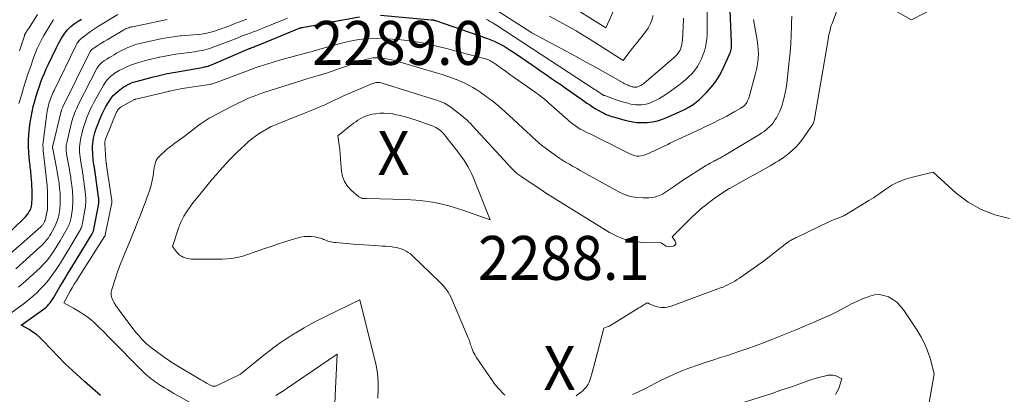
# Model space of a CAD drawing. Units: feet. Extents: x 1159172 to 1166672, y 7056711 to 7061370.
# Drawn here: x 1159804 to 1160029, y 7060098 to 7060184 of the extents above; entities that cross this region are included whole.
import ezdxf
from ezdxf.enums import TextEntityAlignment as Align

# ---------------------------------------------------------------- set-up
doc = ezdxf.new("R2010")
doc.units = ezdxf.units.FT
doc.header["$MEASUREMENT"] = 0
for name, color, linetype, lineweight in [('Level 44', 7, 'Continuous', 0), ('Level 45', 7, 'Continuous', 0), ('Level 46', 7, 'Continuous', 0)]:
    doc.layers.add(name, color=color, linetype=linetype, lineweight=lineweight)
doc.styles.add('Style-ENGINEERING', font='ENGINEERING.shx')

msp = doc.modelspace()

# ---------------------------------------------------------------- linework, layer by layer
at = {"layer": 'Level 44', "color": 32, "linetype": 'Continuous', "lineweight": 30, "flags": 128}
for points, elevation in [([(1159886.69, 7060184.57), (1159898.26, 7060183.56), (1159898.39, 7060183.55), (1159898.51, 7060183.53), (1159898.64, 7060183.51), (1159898.76, 7060183.49), (1159898.89, 7060183.47), (1159899.01, 7060183.44), (1159899.13, 7060183.41), (1159899.25, 7060183.37), (1159911.09, 7060179.3), (1159911.88, 7060179.01), (1159912.65, 7060178.69), (1159913.41, 7060178.32), (1159914.15, 7060177.93), (1159914.88, 7060177.51), (1159915.6, 7060177.07), (1159916.31, 7060176.62), (1159917.01, 7060176.15), (1159921.8, 7060172.88), (1159923.18, 7060171.94), (1159924.56, 7060171), (1159925.94, 7060170.05), (1159927.31, 7060169.1), (1159927.57, 7060168.93), (1159928.82, 7060168.07), (1159930.06, 7060167.2), (1159931.3, 7060166.33), (1159932.55, 7060165.46), (1159933.79, 7060164.59), (1159934.42, 7060164.16), (1159935.05, 7060163.75), (1159935.69, 7060163.36), (1159936.34, 7060162.97), (1159937.01, 7060162.59), (1159937.34, 7060162.41), (1159937.67, 7060162.24), (1159938, 7060162.08), (1159938.34, 7060161.93), (1159938.68, 7060161.79), (1159939.03, 7060161.66), (1159939.38, 7060161.55), (1159939.74, 7060161.44), (1159942.72, 7060160.62), (1159943.9, 7060160.36), (1159945.09, 7060160.18), (1159946.29, 7060160.13), (1159947.5, 7060160.15), (1159948.7, 7060160.3), (1159949.88, 7060160.54), (1159951.03, 7060160.89), (1159952.15, 7060161.33), (1159955.06, 7060162.65), (1159955.72, 7060162.96), (1159956.36, 7060163.29), (1159956.99, 7060163.65), (1159957.6, 7060164.03), (1159958.2, 7060164.43), (1159958.78, 7060164.87), (1159959.33, 7060165.33), (1159959.86, 7060165.82), (1159961.12, 7060167.07), (1159962.2, 7060168.26), (1159963.17, 7060169.51), (1159964.01, 7060170.86), (1159964.75, 7060172.28), (1159966.37, 7060175.87), (1159966.49, 7060176.18), (1159966.58, 7060176.48), (1159966.65, 7060176.8), (1159966.7, 7060177.12), (1159966.72, 7060177.44), (1159966.74, 7060177.77), (1159966.74, 7060178.09), (1159966.74, 7060178.42), (1159966.36, 7060187.4)], 2280), ([(1159822.91, 7060097.94), (1159821.7, 7060099.02), (1159820.49, 7060100.09), (1159819.28, 7060101.17), (1159818.26, 7060102.07), (1159816.55, 7060103.62), (1159814.88, 7060105.2), (1159813.25, 7060106.82), (1159811.65, 7060108.47), (1159809.77, 7060110.46), (1159809.04, 7060111.16), (1159808.28, 7060111.82), (1159807.46, 7060112.41), (1159806.61, 7060112.95), (1159804.84, 7060113.97), (1159809.81, 7060117.53), (1159810.16, 7060117.8), (1159810.5, 7060118.09), (1159810.82, 7060118.4), (1159811.12, 7060118.73), (1159811.4, 7060119.08), (1159811.67, 7060119.44), (1159811.92, 7060119.81), (1159812.16, 7060120.19), (1159813.64, 7060122.69), (1159814.61, 7060124.32), (1159815.58, 7060125.95), (1159816.57, 7060127.58), (1159817.55, 7060129.2), (1159820.98, 7060134.78), (1159821.05, 7060134.91), (1159821.12, 7060135.04), (1159821.18, 7060135.17), (1159821.24, 7060135.3), (1159821.29, 7060135.44), (1159821.34, 7060135.58), (1159821.37, 7060135.72), (1159821.4, 7060135.86), (1159822.42, 7060141.23), (1159822.46, 7060141.46), (1159822.49, 7060141.7), (1159822.51, 7060141.93), (1159822.52, 7060142.17), (1159822.52, 7060142.41), (1159822.51, 7060142.64), (1159822.49, 7060142.88), (1159822.46, 7060143.11), (1159821.66, 7060148.83), (1159821.63, 7060149.04), (1159821.6, 7060149.25), (1159821.57, 7060149.46), (1159821.54, 7060149.67), (1159821.5, 7060149.88), (1159821.47, 7060150.1), (1159821.44, 7060150.31), (1159821.4, 7060150.52), (1159821.31, 7060151.08), (1159821.24, 7060151.58), (1159821.19, 7060152.08), (1159821.15, 7060152.57), (1159821.12, 7060153.07), (1159821.09, 7060154.11), (1159821.09, 7060154.73), (1159821.12, 7060155.34), (1159821.19, 7060155.95), (1159821.29, 7060156.56), (1159821.43, 7060157.16), (1159821.6, 7060157.76), (1159821.79, 7060158.35), (1159822, 7060158.93), (1159822.84, 7060161.06), (1159823.24, 7060161.99), (1159823.67, 7060162.89), (1159824.15, 7060163.78), (1159824.66, 7060164.65), (1159824.93, 7060165.09), (1159825.36, 7060165.69), (1159825.82, 7060166.27), (1159826.34, 7060166.79), (1159826.9, 7060167.28), (1159827.7, 7060167.91), (1159827.9, 7060168.05), (1159828.09, 7060168.19), (1159828.3, 7060168.32), (1159828.5, 7060168.45), (1159828.72, 7060168.56), (1159828.93, 7060168.68), (1159829.15, 7060168.79), (1159829.36, 7060168.89), (1159829.61, 7060169.01), (1159829.96, 7060169.16), (1159830.31, 7060169.3), (1159830.67, 7060169.42), (1159831.03, 7060169.52), (1159835.01, 7060170.56), (1159835.63, 7060170.72), (1159836.25, 7060170.87), (1159836.87, 7060171.01), (1159837.49, 7060171.15), (1159838.11, 7060171.28), (1159838.74, 7060171.4), (1159839.36, 7060171.52), (1159839.99, 7060171.63), (1159846.09, 7060172.7), (1159846.36, 7060172.75), (1159846.63, 7060172.81), (1159846.89, 7060172.87), (1159847.16, 7060172.94), (1159847.42, 7060173.02), (1159847.68, 7060173.1), (1159847.94, 7060173.2), (1159848.19, 7060173.3), (1159856.52, 7060176.85), (1159856.63, 7060176.9), (1159856.74, 7060176.94), (1159856.85, 7060176.99), (1159856.96, 7060177.03), (1159857.07, 7060177.08), (1159857.18, 7060177.12), (1159857.29, 7060177.16), (1159857.4, 7060177.21), (1159857.68, 7060177.32), (1159857.94, 7060177.41), (1159858.19, 7060177.51), (1159858.44, 7060177.61), (1159858.69, 7060177.71), (1159868.4, 7060181.7), (1159868.56, 7060181.74), (1159868.65, 7060181.75), (1159868.73, 7060181.77), (1159868.81, 7060181.79), (1159868.89, 7060181.8), (1159872.6, 7060182.48), (1159872.92, 7060182.53), (1159873.24, 7060182.6), (1159873.55, 7060182.66), (1159873.87, 7060182.73), (1159874.19, 7060182.79), (1159874.5, 7060182.86), (1159874.82, 7060182.92), (1159875.14, 7060182.98), (1159881.94, 7060184.21)], 2280), ([(1159796.01, 7060129.24), (1159805.45, 7060138.27), (1159805.8, 7060138.64), (1159806.13, 7060139.03), (1159806.41, 7060139.45), (1159806.67, 7060139.89), (1159806.84, 7060140.21), (1159806.98, 7060140.51), (1159807.09, 7060140.82), (1159807.17, 7060141.14), (1159807.22, 7060141.47), (1159807.25, 7060141.8), (1159807.28, 7060142.14), (1159807.29, 7060142.47), (1159807.3, 7060142.81), (1159807.3, 7060144.13), (1159807.29, 7060144.89), (1159807.27, 7060145.64), (1159807.23, 7060146.4), (1159807.18, 7060147.16), (1159807.13, 7060147.77), (1159807.1, 7060148.22), (1159807.05, 7060148.67), (1159807, 7060149.11), (1159806.94, 7060149.55), (1159806.89, 7060150), (1159806.83, 7060150.44), (1159806.79, 7060150.89), (1159806.74, 7060151.33), (1159806.57, 7060153.26), (1159806.49, 7060154.67), (1159806.48, 7060156.08), (1159806.56, 7060157.49), (1159806.7, 7060158.89), (1159806.88, 7060160.17), (1159807.07, 7060161.39), (1159807.3, 7060162.61), (1159807.58, 7060163.82), (1159807.9, 7060165.02), (1159808, 7060165.37), (1159808.3, 7060166.39), (1159808.62, 7060167.4), (1159808.97, 7060168.41), (1159809.32, 7060169.41), (1159809.71, 7060170.4), (1159810.11, 7060171.38), (1159810.53, 7060172.36), (1159810.98, 7060173.32), (1159812.87, 7060177.27), (1159813.23, 7060177.98), (1159813.61, 7060178.67), (1159814.02, 7060179.35), (1159814.45, 7060180.02), (1159814.76, 7060180.49), (1159815.06, 7060180.9), (1159815.39, 7060181.29), (1159815.74, 7060181.66), (1159816.12, 7060182.01), (1159816.52, 7060182.33), (1159816.92, 7060182.64), (1159817.34, 7060182.93), (1159817.77, 7060183.22), (1159818.57, 7060183.72)], 2270)]:
    msp.add_lwpolyline(points, dxfattribs=dict(at, elevation=elevation))
at = {"layer": 'Level 45', "color": 32, "linetype": 'Continuous', "lineweight": 0, "flags": 128}
for points, elevation in [([(1159915.08, 7060098.03), (1159914.72, 7060098.37), (1159914.38, 7060098.72), (1159914.05, 7060099.06), (1159913.57, 7060099.6), (1159913.1, 7060100.15), (1159912.66, 7060100.72), (1159912.23, 7060101.31), (1159908.57, 7060106.72), (1159908.32, 7060107.11), (1159908.09, 7060107.5), (1159907.88, 7060107.92), (1159907.69, 7060108.34), (1159907.59, 7060108.58), (1159907.47, 7060108.89), (1159907.36, 7060109.2), (1159907.26, 7060109.51), (1159907.17, 7060109.83), (1159907.08, 7060110.15), (1159906.98, 7060110.47), (1159906.86, 7060110.78), (1159906.74, 7060111.08), (1159902.98, 7060119.87), (1159902.73, 7060120.41), (1159902.45, 7060120.94), (1159902.14, 7060121.46), (1159901.81, 7060121.96), (1159901.45, 7060122.44), (1159901.07, 7060122.9), (1159900.67, 7060123.35), (1159900.25, 7060123.77), (1159894, 7060129.8), (1159893.54, 7060130.2), (1159893.06, 7060130.56), (1159892.55, 7060130.87), (1159892.01, 7060131.15), (1159891.44, 7060131.37), (1159890.87, 7060131.55), (1159890.28, 7060131.68), (1159889.68, 7060131.77), (1159889.39, 7060131.81), (1159888.64, 7060131.88), (1159887.88, 7060131.95), (1159887.13, 7060132), (1159886.37, 7060132.06), (1159885.41, 7060132.11), (1159884.17, 7060132.19), (1159882.94, 7060132.28), (1159881.7, 7060132.37), (1159880.47, 7060132.46), (1159876.54, 7060132.78), (1159876.18, 7060132.82), (1159875.82, 7060132.87), (1159875.46, 7060132.95), (1159875.1, 7060133.04), (1159874.75, 7060133.14), (1159874.41, 7060133.26), (1159874.06, 7060133.38), (1159873.72, 7060133.52), (1159873.52, 7060133.61), (1159873.07, 7060133.77), (1159872.62, 7060133.91), (1159872.15, 7060134.01), (1159871.68, 7060134.08), (1159870.95, 7060134.15), (1159870.12, 7060134.19), (1159869.29, 7060134.16), (1159868.47, 7060134.02), (1159867.66, 7060133.82), (1159866.38, 7060133.41), (1159864.93, 7060132.95), (1159863.49, 7060132.47), (1159862.05, 7060131.99), (1159860.61, 7060131.5), (1159856.16, 7060129.97), (1159855.08, 7060129.64), (1159853.99, 7060129.38), (1159852.87, 7060129.2), (1159851.75, 7060129.09), (1159850.62, 7060129.04), (1159849.48, 7060129), (1159848.35, 7060128.99), (1159847.21, 7060128.99), (1159843.67, 7060129.04), (1159843.18, 7060129.08), (1159842.7, 7060129.15), (1159842.23, 7060129.29), (1159841.77, 7060129.46), (1159841.34, 7060129.69), (1159840.94, 7060129.96), (1159840.59, 7060130.29), (1159840.26, 7060130.65), (1159839.3, 7060131.9), (1159840.77, 7060136.27), (1159840.88, 7060136.6), (1159841, 7060136.93), (1159841.13, 7060137.25), (1159841.26, 7060137.58), (1159841.41, 7060137.89), (1159841.57, 7060138.2), (1159841.74, 7060138.51), (1159841.92, 7060138.8), (1159842.59, 7060139.84), (1159843.13, 7060140.63), (1159843.68, 7060141.42), (1159844.26, 7060142.19), (1159844.86, 7060142.94), (1159848.46, 7060147.31), (1159849.23, 7060148.21), (1159850, 7060149.11), (1159850.79, 7060149.99), (1159851.59, 7060150.86), (1159852.41, 7060151.71), (1159853.24, 7060152.56), (1159854.08, 7060153.39), (1159854.94, 7060154.21), (1159855.78, 7060155), (1159856.57, 7060155.71), (1159857.38, 7060156.39), (1159858.21, 7060157.03), (1159859.07, 7060157.65), (1159859.96, 7060158.21), (1159860.87, 7060158.74), (1159861.82, 7060159.2), (1159862.78, 7060159.62), (1159868.03, 7060161.72), (1159869.11, 7060162.16), (1159870.19, 7060162.6), (1159871.27, 7060163.04), (1159872.34, 7060163.48), (1159873.25, 7060163.86), (1159873.87, 7060164.13), (1159874.48, 7060164.4), (1159875.09, 7060164.69), (1159875.69, 7060164.98), (1159876.29, 7060165.28), (1159876.9, 7060165.57), (1159877.51, 7060165.85), (1159878.12, 7060166.12), (1159884.92, 7060169.03), (1159885.19, 7060169.13), (1159885.46, 7060169.2), (1159885.74, 7060169.25), (1159886.02, 7060169.27), (1159886.3, 7060169.27), (1159886.59, 7060169.24), (1159886.86, 7060169.19), (1159887.14, 7060169.12), (1159899.71, 7060165.18), (1159900.12, 7060165.04), (1159900.52, 7060164.89), (1159900.91, 7060164.73), (1159901.3, 7060164.54), (1159901.68, 7060164.34), (1159902.05, 7060164.13), (1159902.41, 7060163.89), (1159902.75, 7060163.64), (1159905.55, 7060161.44), (1159905.83, 7060161.21), (1159906.1, 7060160.98), (1159906.37, 7060160.74), (1159906.63, 7060160.5), (1159906.88, 7060160.25), (1159907.13, 7060160), (1159907.38, 7060159.74), (1159907.62, 7060159.48), (1159915.77, 7060150.62), (1159916.14, 7060150.22), (1159916.51, 7060149.84), (1159916.88, 7060149.46), (1159917.26, 7060149.08), (1159917.65, 7060148.71), (1159918.05, 7060148.37), (1159918.48, 7060148.04), (1159918.91, 7060147.74), (1159923.83, 7060144.51), (1159924.83, 7060143.83), (1159924.89, 7060143.79), (1159924.95, 7060143.75), (1159938.96, 7060135.07), (1159940.77, 7060134.14), (1159942.63, 7060133.42), (1159944.58, 7060133.01), (1159946.6, 7060132.8), (1159950.73, 7060132.72), (1159951.48, 7060132.2), (1159951.87, 7060132), (1159952.27, 7060131.87), (1159952.7, 7060131.84), (1159953.13, 7060131.88), (1159953.48, 7060131.95), (1159953.82, 7060132.17), (1159954.03, 7060132.43), (1159954.04, 7060132.77), (1159953.93, 7060133.15), (1159953.22, 7060134.1), (1159957.42, 7060138.29), (1159957.86, 7060138.72), (1159958.3, 7060139.14), (1159958.76, 7060139.56), (1159959.21, 7060139.98), (1159959.68, 7060140.38), (1159960.15, 7060140.78), (1159960.63, 7060141.17), (1159961.11, 7060141.55), (1159962.11, 7060142.31), (1159963.11, 7060143.05), (1159964.12, 7060143.76), (1159965.17, 7060144.43), (1159966.23, 7060145.08), (1159966.46, 7060145.22), (1159967.65, 7060145.9), (1159968.85, 7060146.58), (1159970.05, 7060147.25), (1159971.26, 7060147.9), (1159971.88, 7060148.23), (1159973.12, 7060148.9), (1159974.34, 7060149.58), (1159975.55, 7060150.29), (1159976.75, 7060151.02), (1159977.42, 7060151.43), (1159978.26, 7060151.98), (1159979.09, 7060152.56), (1159979.88, 7060153.18), (1159980.66, 7060153.83), (1159981.39, 7060154.53), (1159982.08, 7060155.26), (1159982.71, 7060156.04), (1159983.31, 7060156.86), (1159985.13, 7060159.54), (1159985.23, 7060159.71), (1159985.33, 7060159.88), (1159985.41, 7060160.05), (1159985.48, 7060160.23), (1159985.54, 7060160.41), (1159985.59, 7060160.6), (1159985.63, 7060160.79), (1159985.67, 7060160.98), (1159988.66, 7060178.6), (1159988.75, 7060179.12), (1159988.85, 7060179.65), (1159988.96, 7060180.17), (1159989.06, 7060180.69), (1159989.19, 7060181.21), (1159989.32, 7060181.73), (1159989.49, 7060182.24), (1159989.66, 7060182.74), (1159993.05, 7060191.81), (1160007.76, 7060183.53), (1160019.89, 7060189.81)], 2286), ([(1159909.17, 7060188.42), (1159921.22, 7060180.6), (1159928.86, 7060176.49), (1159931.16, 7060175.25), (1159933.45, 7060174), (1159935.73, 7060172.74), (1159938.01, 7060171.46), (1159942.04, 7060169.19), (1159942.3, 7060169.05), (1159942.56, 7060168.91), (1159942.82, 7060168.78), (1159943.09, 7060168.66), (1159943.16, 7060168.62), (1159943.39, 7060168.52), (1159943.63, 7060168.43), (1159943.86, 7060168.35), (1159944.11, 7060168.28), (1159944.21, 7060168.26), (1159944.4, 7060168.22), (1159944.59, 7060168.19), (1159944.79, 7060168.18), (1159944.98, 7060168.18), (1159945.17, 7060168.21), (1159945.36, 7060168.25), (1159945.53, 7060168.32), (1159945.71, 7060168.4), (1159945.84, 7060168.47), (1159946.07, 7060168.6), (1159946.3, 7060168.75), (1159946.51, 7060168.9), (1159946.72, 7060169.07), (1159953.2, 7060174.55), (1159953.5, 7060174.82), (1159953.79, 7060175.09), (1159954.07, 7060175.37), (1159954.35, 7060175.66), (1159954.6, 7060175.97), (1159954.82, 7060176.29), (1159955, 7060176.64), (1159955.16, 7060177.01), (1159955.2, 7060177.13), (1159955.34, 7060177.58), (1159955.44, 7060178.03), (1159955.51, 7060178.48), (1159955.55, 7060178.95), (1159955.76, 7060183.49), (1159955.78, 7060183.95)], 2276), ([(1159928.62, 7060187.66), (1159938.08, 7060181.7), (1159940.33, 7060186.58)], 2272), ([(1159799.16, 7060127.58), (1159809.28, 7060136.38), (1159809.41, 7060136.49), (1159809.52, 7060136.61), (1159809.63, 7060136.73), (1159809.74, 7060136.86), (1159809.84, 7060136.99), (1159809.93, 7060137.13), (1159810, 7060137.28), (1159810.08, 7060137.43), (1159810.15, 7060137.6), (1159810.25, 7060137.85), (1159810.33, 7060138.09), (1159810.4, 7060138.34), (1159810.46, 7060138.6), (1159810.73, 7060139.93), (1159810.75, 7060140.04), (1159810.77, 7060140.14), (1159810.78, 7060140.25), (1159810.79, 7060140.36), (1159810.8, 7060140.46), (1159810.81, 7060140.57), (1159810.81, 7060140.68), (1159810.81, 7060140.79), (1159810.85, 7060144.12), (1159810.85, 7060144.14), (1159810.85, 7060144.15), (1159810.85, 7060144.17), (1159810.85, 7060144.18), (1159810.85, 7060144.24), (1159810.85, 7060144.26), (1159810.84, 7060144.27), (1159810.84, 7060144.29), (1159810.84, 7060144.31), (1159810.71, 7060145.89), (1159810.52, 7060147.64), (1159810.52, 7060147.66), (1159810.52, 7060147.67), (1159810.52, 7060147.69), (1159810.52, 7060147.71), (1159810.51, 7060147.77), (1159810.5, 7060147.78), (1159810.5, 7060147.8), (1159810.5, 7060147.81), (1159810.5, 7060147.83), (1159809.85, 7060153.7), (1159809.8, 7060154.35), (1159809.79, 7060154.99), (1159809.82, 7060155.63), (1159809.88, 7060156.27), (1159810.66, 7060162.19), (1159810.74, 7060162.68), (1159810.83, 7060163.17), (1159810.94, 7060163.66), (1159811.07, 7060164.15), (1159811.11, 7060164.3), (1159811.23, 7060164.7), (1159811.36, 7060165.1), (1159811.5, 7060165.5), (1159811.64, 7060165.9), (1159811.8, 7060166.29), (1159811.96, 7060166.68), (1159812.14, 7060167.06), (1159812.32, 7060167.44), (1159817.24, 7060177.58), (1159817.38, 7060177.85), (1159817.53, 7060178.11), (1159817.7, 7060178.36), (1159817.88, 7060178.61), (1159818.07, 7060178.84), (1159818.28, 7060179.06), (1159818.51, 7060179.27), (1159818.74, 7060179.46), (1159820.61, 7060180.88), (1159820.83, 7060181.05), (1159821.05, 7060181.2), (1159821.27, 7060181.36), (1159821.5, 7060181.51), (1159821.73, 7060181.65), (1159821.96, 7060181.8), (1159822.19, 7060181.94), (1159822.42, 7060182.08), (1159826.88, 7060184.76)], 2272), ([(1159804.46, 7060176.48), (1159805.54, 7060179.9), (1159805.57, 7060180), (1159805.61, 7060180.1), (1159805.65, 7060180.2), (1159805.7, 7060180.3), (1159805.75, 7060180.4), (1159805.8, 7060180.49), (1159805.85, 7060180.58), (1159805.91, 7060180.67), (1159806.01, 7060180.83), (1159806.12, 7060181.01), (1159806.23, 7060181.18), (1159806.34, 7060181.35), (1159806.45, 7060181.52), (1159808.55, 7060184.78)], 2266), ([(1159886.12, 7060097.38), (1159886.21, 7060099.58), (1159886.22, 7060100.89), (1159886.14, 7060102.19), (1159885.96, 7060103.48), (1159885.7, 7060104.77), (1159881.98, 7060119.78), (1159874.15, 7060115.96), (1159872.54, 7060115.14), (1159870.94, 7060114.29), (1159869.36, 7060113.4), (1159867.81, 7060112.48), (1159866.51, 7060111.68), (1159865.62, 7060111.12), (1159864.75, 7060110.55), (1159863.88, 7060109.95), (1159863.03, 7060109.34), (1159862.19, 7060108.71), (1159861.35, 7060108.07), (1159860.53, 7060107.42), (1159859.7, 7060106.77), (1159854.87, 7060102.88), (1159854.78, 7060102.82), (1159849.47, 7060100.21), (1159849.3, 7060100.14), (1159849.13, 7060100.09), (1159848.95, 7060100.07), (1159848.77, 7060100.06), (1159848.59, 7060100.08), (1159848.41, 7060100.11), (1159848.24, 7060100.17), (1159848.08, 7060100.25), (1159847.53, 7060100.54), (1159847.09, 7060100.77), (1159846.66, 7060101.01), (1159846.23, 7060101.26), (1159845.8, 7060101.51), (1159839.57, 7060105.24), (1159838.93, 7060105.63), (1159838.31, 7060106.04), (1159837.7, 7060106.46), (1159837.09, 7060106.89), (1159834.81, 7060108.57), (1159834.13, 7060109.1), (1159833.47, 7060109.66), (1159832.85, 7060110.25), (1159832.25, 7060110.87), (1159831.68, 7060111.52), (1159831.12, 7060112.18), (1159830.58, 7060112.85), (1159830.05, 7060113.54), (1159827.13, 7060117.4), (1159826.74, 7060117.94), (1159826.37, 7060118.49), (1159826.02, 7060119.06), (1159825.69, 7060119.64), (1159825.46, 7060120.24), (1159825.32, 7060120.84), (1159825.34, 7060121.46), (1159825.47, 7060122.09), (1159826.16, 7060124.21), (1159826.73, 7060125.9), (1159827.34, 7060127.58), (1159827.98, 7060129.24), (1159828.65, 7060130.89), (1159829.1, 7060131.96), (1159829.7, 7060133.39), (1159830.29, 7060134.82), (1159830.87, 7060136.25), (1159831.44, 7060137.69), (1159831.55, 7060137.96), (1159832.06, 7060139.26), (1159832.56, 7060140.57), (1159833.07, 7060141.88), (1159833.57, 7060143.19), (1159833.77, 7060143.71), (1159834.13, 7060144.77), (1159834.44, 7060145.84), (1159834.68, 7060146.93), (1159834.87, 7060148.03), (1159835.06, 7060149.36), (1159835.13, 7060149.8), (1159835.22, 7060150.24), (1159835.33, 7060150.67), (1159835.45, 7060151.1), (1159835.62, 7060151.51), (1159835.83, 7060151.89), (1159836.09, 7060152.23), (1159836.4, 7060152.55), (1159837.73, 7060153.74), (1159838.27, 7060154.21), (1159838.82, 7060154.66), (1159839.38, 7060155.09), (1159839.95, 7060155.5), (1159840.53, 7060155.92), (1159841.11, 7060156.33), (1159841.68, 7060156.76), (1159842.24, 7060157.18), (1159844.99, 7060159.3), (1159845.65, 7060159.79), (1159846.32, 7060160.25), (1159847, 7060160.69), (1159847.7, 7060161.11), (1159848.41, 7060161.51), (1159849.12, 7060161.9), (1159849.84, 7060162.29), (1159850.56, 7060162.67), (1159853.53, 7060164.19), (1159854.31, 7060164.58), (1159855.09, 7060164.96), (1159855.87, 7060165.33), (1159856.66, 7060165.68), (1159857.46, 7060166.01), (1159858.27, 7060166.33), (1159859.08, 7060166.62), (1159859.9, 7060166.9), (1159869.05, 7060169.81), (1159869.71, 7060170.02), (1159870.37, 7060170.22), (1159871.04, 7060170.41), (1159871.7, 7060170.6), (1159872.63, 7060170.87), (1159872.83, 7060170.92), (1159873.03, 7060170.98), (1159873.23, 7060171.04), (1159873.42, 7060171.1), (1159873.62, 7060171.16), (1159873.82, 7060171.22), (1159874.01, 7060171.28), (1159874.21, 7060171.35), (1159882.63, 7060174.28), (1159883.11, 7060174.44), (1159883.6, 7060174.58), (1159884.09, 7060174.69), (1159884.58, 7060174.79), (1159885.08, 7060174.85), (1159885.59, 7060174.89), (1159886.09, 7060174.88), (1159886.59, 7060174.84), (1159887.22, 7060174.77), (1159888.04, 7060174.66), (1159888.84, 7060174.51), (1159889.64, 7060174.33), (1159890.44, 7060174.12), (1159899.72, 7060171.38), (1159900.78, 7060171.05), (1159901.84, 7060170.71), (1159902.89, 7060170.34), (1159903.94, 7060169.96), (1159904.08, 7060169.91), (1159905.04, 7060169.52), (1159905.98, 7060169.09), (1159906.9, 7060168.61), (1159907.8, 7060168.1), (1159908.67, 7060167.57), (1159909.12, 7060167.29), (1159909.56, 7060167.01), (1159909.99, 7060166.71), (1159910.42, 7060166.4), (1159910.84, 7060166.09), (1159911.26, 7060165.78), (1159911.68, 7060165.46), (1159912.1, 7060165.14), (1159912.57, 7060164.77), (1159913.21, 7060164.26), (1159913.85, 7060163.73), (1159914.46, 7060163.19), (1159915.07, 7060162.64), (1159920.14, 7060157.92), (1159920.81, 7060157.31), (1159921.48, 7060156.7), (1159922.16, 7060156.1), (1159922.84, 7060155.5), (1159923.53, 7060154.92), (1159924.23, 7060154.35), (1159924.96, 7060153.81), (1159925.69, 7060153.28), (1159927.64, 7060151.93), (1159928.05, 7060151.65), (1159928.47, 7060151.38), (1159928.9, 7060151.13), (1159929.34, 7060150.88), (1159929.78, 7060150.64), (1159930.22, 7060150.4), (1159930.66, 7060150.16), (1159931.09, 7060149.91), (1159931.56, 7060149.64), (1159932.24, 7060149.25), (1159932.91, 7060148.87), (1159933.58, 7060148.49), (1159934.26, 7060148.11), (1159941.04, 7060144.33), (1159942.37, 7060143.73), (1159943.73, 7060143.27), (1159945.14, 7060143.04), (1159946.6, 7060142.95), (1159947.91, 7060142.98), (1159948.72, 7060143.06), (1159949.5, 7060143.21), (1159950.26, 7060143.48), (1159950.99, 7060143.84), (1159951.69, 7060144.26), (1159952.39, 7060144.7), (1159953.07, 7060145.17), (1159953.74, 7060145.65), (1159953.98, 7060145.83), (1159954.77, 7060146.4), (1159955.57, 7060146.96), (1159956.39, 7060147.5), (1159957.21, 7060148.02), (1159961.05, 7060150.42), (1159961.47, 7060150.67), (1159961.89, 7060150.91), (1159962.32, 7060151.14), (1159962.75, 7060151.36), (1159963.12, 7060151.54), (1159963.37, 7060151.67), (1159963.62, 7060151.8), (1159963.87, 7060151.93), (1159964.12, 7060152.06), (1159964.37, 7060152.19), (1159964.62, 7060152.33), (1159964.87, 7060152.47), (1159965.11, 7060152.61), (1159973.11, 7060157.45), (1159973.64, 7060157.78), (1159974.15, 7060158.13), (1159974.65, 7060158.51), (1159975.13, 7060158.91), (1159975.58, 7060159.34), (1159976, 7060159.79), (1159976.37, 7060160.28), (1159976.71, 7060160.8), (1159976.96, 7060161.2), (1159977.37, 7060161.96), (1159977.74, 7060162.72), (1159978.06, 7060163.52), (1159978.34, 7060164.33), (1159978.47, 7060164.78), (1159978.76, 7060165.83), (1159979, 7060166.89), (1159979.19, 7060167.97), (1159979.34, 7060169.05), (1159979.89, 7060174.1), (1159980.08, 7060176.08), (1159980.23, 7060178.07), (1159980.33, 7060180.06), (1159980.38, 7060182.05), (1159980.4, 7060182.75), (1159980.48, 7060184.39)], 2284), ([(1159910.78, 7060183.67), (1159911.25, 7060183.44), (1159911.7, 7060183.18), (1159912.16, 7060182.92), (1159912.61, 7060182.65), (1159913.05, 7060182.37), (1159935.69, 7060167.62), (1159935.86, 7060167.51), (1159936.04, 7060167.39), (1159936.21, 7060167.27), (1159936.39, 7060167.16), (1159936.43, 7060167.13), (1159936.58, 7060167.02), (1159936.74, 7060166.92), (1159936.89, 7060166.81), (1159937.04, 7060166.71), (1159937.2, 7060166.6), (1159937.27, 7060166.55), (1159937.35, 7060166.5), (1159937.43, 7060166.45), (1159937.51, 7060166.41), (1159937.59, 7060166.37), (1159937.67, 7060166.33), (1159937.75, 7060166.3), (1159937.84, 7060166.27), (1159939.59, 7060165.63), (1159940.45, 7060165.33), (1159941.32, 7060165.04), (1159942.19, 7060164.78), (1159943.07, 7060164.53), (1159943.46, 7060164.43), (1159944.15, 7060164.28), (1159944.84, 7060164.18), (1159945.54, 7060164.15), (1159946.24, 7060164.17), (1159946.93, 7060164.26), (1159947.61, 7060164.4), (1159948.27, 7060164.63), (1159948.91, 7060164.9), (1159949.43, 7060165.16), (1159950.31, 7060165.63), (1159951.17, 7060166.13), (1159952.01, 7060166.67), (1159952.82, 7060167.25), (1159954.72, 7060168.66), (1159955.52, 7060169.29), (1159956.29, 7060169.94), (1159957.03, 7060170.62), (1159957.75, 7060171.33), (1159958.4, 7060172.1), (1159958.99, 7060172.9), (1159959.48, 7060173.77), (1159959.91, 7060174.67), (1159960.23, 7060175.46), (1159960.55, 7060176.37), (1159960.81, 7060177.29), (1159960.98, 7060178.23), (1159961.1, 7060179.19), (1159961.16, 7060180.15), (1159961.2, 7060181.12), (1159961.21, 7060182.08), (1159961.21, 7060183.05), (1159961.16, 7060185.9)], 2278), ([(1159925.24, 7060184.37), (1159926.77, 7060183.55), (1159928.29, 7060182.72), (1159929.8, 7060181.87), (1159931.3, 7060181), (1159932.79, 7060180.11), (1159934.27, 7060179.21), (1159935.75, 7060178.3), (1159937.21, 7060177.38), (1159942.04, 7060174.3), (1159943.09, 7060175.68), (1159943.62, 7060176.37), (1159944.15, 7060177.05), (1159944.69, 7060177.73), (1159945.23, 7060178.41), (1159947.12, 7060180.79), (1159947.72, 7060181.64), (1159948.22, 7060182.54), (1159948.6, 7060183.49), (1159948.9, 7060184.49)], 2274), ([(1159796.53, 7060112.45), (1159805.24, 7060118.76), (1159806.3, 7060119.57), (1159807.32, 7060120.41), (1159808.3, 7060121.3), (1159809.25, 7060122.22), (1159810.15, 7060123.2), (1159811.01, 7060124.2), (1159811.81, 7060125.26), (1159812.57, 7060126.34), (1159812.64, 7060126.44), (1159813.39, 7060127.6), (1159814.14, 7060128.77), (1159814.86, 7060129.95), (1159815.58, 7060131.13), (1159818.13, 7060135.4), (1159818.25, 7060135.61), (1159818.36, 7060135.82), (1159818.46, 7060136.04), (1159818.55, 7060136.26), (1159818.63, 7060136.49), (1159818.7, 7060136.72), (1159818.75, 7060136.95), (1159818.8, 7060137.18), (1159819.4, 7060140.61), (1159819.46, 7060141.01), (1159819.5, 7060141.41), (1159819.53, 7060141.81), (1159819.55, 7060142.22), (1159819.55, 7060142.62), (1159819.54, 7060143.02), (1159819.51, 7060143.43), (1159819.46, 7060143.83), (1159819.02, 7060147.29), (1159818.98, 7060147.65), (1159818.93, 7060148.01), (1159818.87, 7060148.37), (1159818.82, 7060148.73), (1159818.76, 7060149.09), (1159818.7, 7060149.45), (1159818.64, 7060149.81), (1159818.58, 7060150.17), (1159818.32, 7060151.68), (1159818.24, 7060152.25), (1159818.17, 7060152.82), (1159818.13, 7060153.4), (1159818.11, 7060153.97), (1159818.12, 7060154.55), (1159818.16, 7060155.12), (1159818.24, 7060155.69), (1159818.35, 7060156.25), (1159818.65, 7060157.57), (1159818.89, 7060158.52), (1159819.15, 7060159.46), (1159819.46, 7060160.38), (1159819.79, 7060161.3), (1159820.16, 7060162.2), (1159820.56, 7060163.09), (1159820.99, 7060163.96), (1159821.44, 7060164.82), (1159823.57, 7060168.65), (1159823.85, 7060169.11), (1159824.16, 7060169.54), (1159824.5, 7060169.95), (1159824.87, 7060170.33), (1159825, 7060170.46), (1159825.34, 7060170.75), (1159825.68, 7060171.03), (1159826.04, 7060171.29), (1159826.42, 7060171.53), (1159826.8, 7060171.76), (1159827.19, 7060171.97), (1159827.58, 7060172.19), (1159827.98, 7060172.39), (1159828.45, 7060172.63), (1159829.09, 7060172.93), (1159829.73, 7060173.21), (1159830.4, 7060173.45), (1159831.07, 7060173.66), (1159831.87, 7060173.9), (1159832.96, 7060174.2), (1159834.05, 7060174.49), (1159835.15, 7060174.75), (1159836.25, 7060175), (1159836.45, 7060175.04), (1159837.66, 7060175.28), (1159838.87, 7060175.5), (1159840.09, 7060175.7), (1159841.31, 7060175.88), (1159843.71, 7060176.2), (1159844.31, 7060176.28), (1159844.9, 7060176.37), (1159845.49, 7060176.47), (1159846.08, 7060176.57), (1159846.67, 7060176.69), (1159847.25, 7060176.83), (1159847.82, 7060177.01), (1159848.38, 7060177.21), (1159853.65, 7060179.22), (1159853.96, 7060179.34), (1159854.28, 7060179.47), (1159854.59, 7060179.6), (1159854.91, 7060179.73), (1159855.22, 7060179.86), (1159855.54, 7060179.98), (1159855.85, 7060180.11), (1159856.17, 7060180.23), (1159856.99, 7060180.52), (1159857.72, 7060180.79), (1159858.44, 7060181.07), (1159859.16, 7060181.35), (1159859.88, 7060181.63), (1159865.53, 7060183.91)], 2278), ([(1159803.61, 7060126.81), (1159809.23, 7060131.86), (1159809.62, 7060132.23), (1159810, 7060132.62), (1159810.36, 7060133.04), (1159810.7, 7060133.46), (1159811.01, 7060133.9), (1159811.31, 7060134.36), (1159811.59, 7060134.82), (1159811.86, 7060135.3), (1159812.54, 7060136.59), (1159812.73, 7060136.98), (1159812.9, 7060137.37), (1159813.05, 7060137.77), (1159813.19, 7060138.17), (1159813.3, 7060138.58), (1159813.4, 7060139), (1159813.48, 7060139.42), (1159813.55, 7060139.84), (1159813.55, 7060139.92), (1159813.6, 7060140.38), (1159813.64, 7060140.85), (1159813.67, 7060141.31), (1159813.68, 7060141.78), (1159813.7, 7060142.91), (1159813.7, 7060143.34), (1159813.69, 7060143.78), (1159813.67, 7060144.22), (1159813.64, 7060144.66), (1159813.59, 7060145.09), (1159813.55, 7060145.53), (1159813.5, 7060145.96), (1159813.44, 7060146.4), (1159813.37, 7060146.85), (1159813.27, 7060147.5), (1159813.17, 7060148.16), (1159813.05, 7060148.81), (1159812.93, 7060149.46), (1159812, 7060154.17), (1159811.99, 7060154.26), (1159811.98, 7060154.34), (1159811.97, 7060154.42), (1159811.97, 7060154.5), (1159811.97, 7060154.58), (1159811.98, 7060154.67), (1159811.99, 7060154.75), (1159812.01, 7060154.83), (1159813.97, 7060162.7), (1159814.01, 7060162.84), (1159814.04, 7060162.97), (1159814.09, 7060163.1), (1159814.13, 7060163.23), (1159814.18, 7060163.36), (1159814.24, 7060163.49), (1159814.29, 7060163.61), (1159814.35, 7060163.74), (1159820.55, 7060176.31), (1159820.59, 7060176.38), (1159820.64, 7060176.46), (1159820.69, 7060176.53), (1159820.74, 7060176.6), (1159820.8, 7060176.66), (1159820.86, 7060176.72), (1159820.92, 7060176.78), (1159821, 7060176.83), (1159822.28, 7060177.66), (1159822.99, 7060178.12), (1159823.71, 7060178.57), (1159824.44, 7060179.02), (1159825.16, 7060179.46), (1159827.97, 7060181.13), (1159828.23, 7060181.28), (1159828.5, 7060181.42), (1159828.77, 7060181.54), (1159829.05, 7060181.65), (1159829.33, 7060181.75), (1159829.61, 7060181.84), (1159829.9, 7060181.91), (1159830.2, 7060181.98), (1159838.08, 7060183.59)], 2274), ([(1159804.23, 7060122.64), (1159805.85, 7060124.05), (1159807.44, 7060125.5), (1159809.19, 7060127.15), (1159809.85, 7060127.82), (1159810.49, 7060128.51), (1159811.09, 7060129.24), (1159811.66, 7060130), (1159812.2, 7060130.78), (1159812.72, 7060131.57), (1159813.21, 7060132.37), (1159813.69, 7060133.18), (1159815.31, 7060136.01), (1159815.46, 7060136.3), (1159815.61, 7060136.6), (1159815.74, 7060136.91), (1159815.86, 7060137.22), (1159815.96, 7060137.53), (1159816.05, 7060137.86), (1159816.13, 7060138.18), (1159816.19, 7060138.51), (1159816.41, 7060140), (1159816.49, 7060140.56), (1159816.55, 7060141.13), (1159816.58, 7060141.7), (1159816.6, 7060142.27), (1159816.6, 7060142.84), (1159816.59, 7060143.4), (1159816.55, 7060143.97), (1159816.5, 7060144.54), (1159816.36, 7060145.76), (1159816.31, 7060146.27), (1159816.24, 7060146.77), (1159816.17, 7060147.28), (1159816.1, 7060147.79), (1159816.02, 7060148.3), (1159815.94, 7060148.8), (1159815.85, 7060149.31), (1159815.76, 7060149.81), (1159815.18, 7060152.92), (1159815.13, 7060153.25), (1159815.09, 7060153.58), (1159815.07, 7060153.91), (1159815.06, 7060154.24), (1159815.07, 7060154.57), (1159815.1, 7060154.89), (1159815.15, 7060155.22), (1159815.21, 7060155.54), (1159816.32, 7060160.12), (1159816.46, 7060160.66), (1159816.61, 7060161.2), (1159816.79, 7060161.73), (1159816.97, 7060162.26), (1159817.18, 7060162.78), (1159817.4, 7060163.29), (1159817.64, 7060163.8), (1159817.88, 7060164.3), (1159822.09, 7060172.42), (1159822.25, 7060172.69), (1159822.42, 7060172.96), (1159822.61, 7060173.21), (1159822.81, 7060173.45), (1159823.03, 7060173.67), (1159823.27, 7060173.88), (1159823.52, 7060174.07), (1159823.78, 7060174.25), (1159824.34, 7060174.6), (1159824.9, 7060174.94), (1159825.45, 7060175.27), (1159826.01, 7060175.6), (1159826.58, 7060175.91), (1159827.85, 7060176.61), (1159828.49, 7060176.93), (1159829.13, 7060177.24), (1159829.79, 7060177.5), (1159830.47, 7060177.75), (1159831.15, 7060177.96), (1159831.84, 7060178.15), (1159832.53, 7060178.33), (1159833.23, 7060178.48), (1159836.97, 7060179.26), (1159837.98, 7060179.45), (1159839, 7060179.62), (1159840.03, 7060179.75), (1159841.05, 7060179.86), (1159841.25, 7060179.87), (1159842.18, 7060179.95), (1159843.11, 7060180.03), (1159844.05, 7060180.1), (1159844.98, 7060180.17), (1159845.91, 7060180.27), (1159846.83, 7060180.42), (1159847.74, 7060180.64), (1159848.63, 7060180.9), (1159850.78, 7060181.61), (1159851.3, 7060181.8), (1159851.83, 7060181.99), (1159852.35, 7060182.2), (1159852.86, 7060182.42), (1159853.38, 7060182.64), (1159853.9, 7060182.85), (1159854.42, 7060183.04), (1159854.95, 7060183.23), (1159856.29, 7060183.7)], 2276), ([(1159804.3, 7060164.46), (1159804.87, 7060166.4), (1159805.36, 7060168.06), (1159805.88, 7060169.71), (1159806.42, 7060171.36), (1159806.98, 7060172.99), (1159807.57, 7060174.69), (1159807.86, 7060175.47), (1159808.16, 7060176.25), (1159808.49, 7060177.01), (1159808.83, 7060177.77), (1159809.2, 7060178.52), (1159809.58, 7060179.26), (1159809.99, 7060179.99), (1159810.41, 7060180.71), (1159812.08, 7060183.45), (1159812.17, 7060183.58)], 2268), ([(1159845.38, 7060095.2), (1159839.64, 7060098.43), (1159838.9, 7060098.85), (1159838.18, 7060099.28), (1159837.45, 7060099.72), (1159836.74, 7060100.17), (1159836.25, 7060100.48), (1159835.78, 7060100.79), (1159835.33, 7060101.1), (1159834.88, 7060101.42), (1159834.44, 7060101.76), (1159834.01, 7060102.1), (1159833.59, 7060102.46), (1159833.19, 7060102.84), (1159832.79, 7060103.22), (1159824.56, 7060111.5), (1159823.94, 7060112.12), (1159823.32, 7060112.75), (1159822.69, 7060113.37), (1159822.06, 7060114), (1159821.42, 7060114.6), (1159820.76, 7060115.18), (1159820.06, 7060115.72), (1159819.34, 7060116.23), (1159818.95, 7060116.5), (1159818.23, 7060116.97), (1159817.51, 7060117.41), (1159816.77, 7060117.84), (1159816.03, 7060118.24), (1159814.52, 7060119.03), (1159816.01, 7060121.69), (1159816.47, 7060122.49), (1159816.93, 7060123.28), (1159817.41, 7060124.07), (1159817.9, 7060124.85), (1159823.84, 7060134.16), (1159823.87, 7060134.21), (1159823.89, 7060134.25), (1159823.92, 7060134.3), (1159823.94, 7060134.34), (1159823.95, 7060134.39), (1159823.97, 7060134.44), (1159823.98, 7060134.49), (1159823.99, 7060134.54), (1159825.48, 7060141.85), (1159825.49, 7060141.92), (1159825.5, 7060141.98), (1159825.5, 7060142.05), (1159825.51, 7060142.12), (1159825.51, 7060142.19), (1159825.5, 7060142.26), (1159825.5, 7060142.32), (1159825.49, 7060142.39), (1159824.29, 7060150.36), (1159824.28, 7060150.42), (1159824.27, 7060150.48), (1159824.26, 7060150.55), (1159824.25, 7060150.61), (1159824.24, 7060150.68), (1159824.23, 7060150.74), (1159824.22, 7060150.8), (1159824.21, 7060150.87), (1159824.19, 7060151.04), (1159824.17, 7060151.19), (1159824.15, 7060151.34), (1159824.14, 7060151.49), (1159824.12, 7060151.64), (1159823.88, 7060155.28), (1159823.87, 7060155.42), (1159823.87, 7060155.56), (1159823.88, 7060155.7), (1159823.9, 7060155.84), (1159823.93, 7060155.97), (1159823.96, 7060156.11), (1159824.01, 7060156.24), (1159824.05, 7060156.37), (1159826.46, 7060162.34), (1159826.55, 7060162.54), (1159826.66, 7060162.74), (1159826.78, 7060162.93), (1159826.91, 7060163.11), (1159827.05, 7060163.28), (1159827.21, 7060163.43), (1159827.39, 7060163.57), (1159827.58, 7060163.68), (1159830.5, 7060165.3), (1159830.52, 7060165.3), (1159830.54, 7060165.31), (1159830.55, 7060165.32), (1159830.57, 7060165.33), (1159830.63, 7060165.37), (1159830.65, 7060165.37), (1159830.67, 7060165.38), (1159830.68, 7060165.39), (1159830.7, 7060165.4), (1159830.77, 7060165.43), (1159830.82, 7060165.45), (1159830.88, 7060165.47), (1159830.93, 7060165.49), (1159830.99, 7060165.5), (1159838.41, 7060167.23), (1159838.43, 7060167.24), (1159838.45, 7060167.24), (1159838.47, 7060167.25), (1159838.49, 7060167.25), (1159838.57, 7060167.27), (1159838.59, 7060167.28), (1159838.61, 7060167.28), (1159838.63, 7060167.28), (1159838.65, 7060167.29), (1159841.54, 7060167.88), (1159847.74, 7060168.82), (1159847.96, 7060168.86), (1159848.18, 7060168.91), (1159848.41, 7060168.96), (1159848.62, 7060169.02), (1159848.84, 7060169.09), (1159849.06, 7060169.16), (1159849.27, 7060169.24), (1159849.49, 7060169.32), (1159856.19, 7060171.86), (1159857.16, 7060172.22), (1159858.12, 7060172.57), (1159859.1, 7060172.9), (1159860.07, 7060173.23), (1159861.05, 7060173.54), (1159862.04, 7060173.84), (1159863.03, 7060174.13), (1159864.02, 7060174.41), (1159869.61, 7060175.93), (1159870.26, 7060176.1), (1159870.92, 7060176.28), (1159871.57, 7060176.46), (1159872.22, 7060176.64), (1159872.87, 7060176.82), (1159873.52, 7060177.01), (1159874.17, 7060177.2), (1159874.82, 7060177.39), (1159876.49, 7060177.88), (1159877.82, 7060178.24), (1159879.16, 7060178.56), (1159880.51, 7060178.83), (1159881.87, 7060179.07), (1159883.23, 7060179.23), (1159884.6, 7060179.32), (1159885.98, 7060179.33), (1159887.35, 7060179.28), (1159890.52, 7060179.05), (1159892.14, 7060178.9), (1159893.76, 7060178.7), (1159895.37, 7060178.43), (1159896.98, 7060178.12), (1159898.57, 7060177.76), (1159900.17, 7060177.39), (1159901.75, 7060177), (1159903.34, 7060176.59), (1159910.38, 7060174.73), (1159910.7, 7060174.64), (1159911.01, 7060174.53), (1159911.32, 7060174.41), (1159911.62, 7060174.27), (1159911.91, 7060174.12), (1159912.2, 7060173.96), (1159912.48, 7060173.78), (1159912.75, 7060173.59), (1159914.2, 7060172.53), (1159915.19, 7060171.81), (1159916.19, 7060171.09), (1159917.19, 7060170.39), (1159918.19, 7060169.68), (1159921.75, 7060167.22), (1159922.25, 7060166.86), (1159922.75, 7060166.5), (1159923.23, 7060166.13), (1159923.71, 7060165.76), (1159924.19, 7060165.37), (1159924.66, 7060164.98), (1159925.13, 7060164.58), (1159925.59, 7060164.18), (1159930.12, 7060160.17), (1159930.42, 7060159.91), (1159930.73, 7060159.66), (1159931.04, 7060159.43), (1159931.37, 7060159.2), (1159931.7, 7060158.98), (1159932.04, 7060158.78), (1159932.38, 7060158.58), (1159932.74, 7060158.4), (1159933.79, 7060157.89), (1159934.67, 7060157.46), (1159935.56, 7060157.02), (1159936.43, 7060156.58), (1159937.31, 7060156.14), (1159939.35, 7060155.1), (1159940.25, 7060154.65), (1159941.14, 7060154.2), (1159942.04, 7060153.76), (1159942.94, 7060153.32), (1159943.9, 7060152.86), (1159944.33, 7060152.69), (1159944.76, 7060152.57), (1159945.21, 7060152.51), (1159945.67, 7060152.49), (1159946.12, 7060152.54), (1159946.57, 7060152.62), (1159947.01, 7060152.75), (1159947.44, 7060152.92), (1159952.2, 7060155.14), (1159952.27, 7060155.17), (1159952.34, 7060155.21), (1159952.41, 7060155.25), (1159952.48, 7060155.29), (1159952.55, 7060155.33), (1159952.62, 7060155.37), (1159952.69, 7060155.41), (1159952.76, 7060155.45), (1159952.9, 7060155.54), (1159953.05, 7060155.62), (1159953.19, 7060155.7), (1159953.34, 7060155.77), (1159953.49, 7060155.84), (1159959.81, 7060158.74), (1159960.51, 7060159.07), (1159961.21, 7060159.4), (1159961.91, 7060159.73), (1159962.61, 7060160.08), (1159963.81, 7060160.67), (1159964.74, 7060161.13), (1159965.65, 7060161.61), (1159966.56, 7060162.11), (1159967.46, 7060162.62), (1159968.85, 7060163.42), (1159969.05, 7060163.54), (1159969.25, 7060163.67), (1159969.43, 7060163.81), (1159969.62, 7060163.96), (1159969.78, 7060164.12), (1159969.94, 7060164.3), (1159970.08, 7060164.48), (1159970.2, 7060164.68), (1159970.28, 7060164.84), (1159970.42, 7060165.12), (1159970.55, 7060165.42), (1159970.66, 7060165.72), (1159970.76, 7060166.03), (1159972.21, 7060171.31), (1159972.42, 7060172.19), (1159972.6, 7060173.08), (1159972.73, 7060173.97), (1159972.82, 7060174.88), (1159972.86, 7060175.78), (1159972.85, 7060176.68), (1159972.77, 7060177.58), (1159972.65, 7060178.48), (1159971.76, 7060183.63)], 2282), ([(1159905.2, 7060152.36), (1159905.71, 7060151.62), (1159906.2, 7060150.87), (1159906.67, 7060150.1), (1159907.1, 7060149.31), (1159907.48, 7060148.5), (1159907.84, 7060147.68), (1159911.72, 7060137.98), (1159905.47, 7060140.21), (1159902.32, 7060141.17), (1159899.12, 7060141.92), (1159895.87, 7060142.36), (1159892.59, 7060142.6), (1159883.52, 7060142.81), (1159883.4, 7060142.81), (1159883.27, 7060142.81), (1159883.14, 7060142.81), (1159883.01, 7060142.81), (1159882.88, 7060142.82), (1159882.76, 7060142.83), (1159882.63, 7060142.86), (1159882.51, 7060142.89), (1159882.41, 7060142.91), (1159882.25, 7060142.98), (1159882.09, 7060143.05), (1159881.95, 7060143.14), (1159881.81, 7060143.25), (1159880.05, 7060144.73), (1159879.18, 7060145.66), (1159878.5, 7060146.68), (1159878.08, 7060147.83), (1159877.84, 7060149.08), (1159877.72, 7060150.84), (1159877.64, 7060151.88), (1159877.55, 7060152.93), (1159877.44, 7060153.97), (1159877.31, 7060155.02), (1159877.03, 7060157.1), (1159880.59, 7060159.96), (1159881.07, 7060160.32), (1159881.56, 7060160.67), (1159882.07, 7060160.98), (1159882.6, 7060161.28), (1159883.14, 7060161.53), (1159883.7, 7060161.74), (1159884.27, 7060161.9), (1159884.86, 7060162.02), (1159885.61, 7060162.14), (1159886.59, 7060162.25), (1159887.56, 7060162.28), (1159888.53, 7060162.22), (1159889.5, 7060162.09), (1159890.02, 7060162), (1159891.24, 7060161.74), (1159892.45, 7060161.45), (1159893.64, 7060161.09), (1159894.82, 7060160.7), (1159898.52, 7060159.38), (1159898.92, 7060159.22), (1159899.31, 7060159.03), (1159899.69, 7060158.81), (1159900.05, 7060158.57), (1159900.39, 7060158.3), (1159900.72, 7060158.01), (1159901.02, 7060157.69), (1159901.3, 7060157.36), (1159904.12, 7060153.8), (1159904.66, 7060153.08), (1159905.2, 7060152.36)], 2288), ([(1160030.14, 7060138.29), (1160026.8, 7060139.11), (1160023.62, 7060140.29), (1160020.7, 7060142), (1160017.94, 7060144.08), (1160012.71, 7060148.8), (1160008, 7060147.71), (1160006.37, 7060147.23), (1160004.8, 7060146.64), (1160003.32, 7060145.86), (1160001.88, 7060144.96), (1160000.1, 7060143.68), (1159999.6, 7060143.33), (1159999.09, 7060142.99), (1159998.58, 7060142.66), (1159998.06, 7060142.34), (1159992.32, 7060138.85), (1159990.58, 7060138.21), (1159990.17, 7060138.04), (1159989.75, 7060137.87), (1159989.34, 7060137.69), (1159988.93, 7060137.5), (1159981.53, 7060133.95), (1159981.31, 7060133.85), (1159981.09, 7060133.74), (1159980.87, 7060133.63), (1159980.66, 7060133.52), (1159980.57, 7060133.47), (1159980.4, 7060133.38), (1159980.23, 7060133.29), (1159980.06, 7060133.19), (1159979.9, 7060133.09), (1159979.73, 7060132.99), (1159979.57, 7060132.88), (1159979.42, 7060132.77), (1159979.26, 7060132.65), (1159974.27, 7060128.69), (1159968.55, 7060124.69), (1159968.04, 7060124.35), (1159967.53, 7060124.02), (1159967, 7060123.72), (1159966.47, 7060123.43), (1159965.93, 7060123.16), (1159965.37, 7060122.9), (1159964.81, 7060122.67), (1159964.25, 7060122.45), (1159953.02, 7060118.33), (1159952.57, 7060118.19), (1159952.11, 7060118.08), (1159951.65, 7060118.01), (1159951.18, 7060117.98), (1159950.71, 7060118), (1159950.24, 7060118.05), (1159949.79, 7060118.16), (1159949.34, 7060118.31), (1159948, 7060118.83), (1159947.78, 7060118.97), (1159947.67, 7060119.02), (1159947.55, 7060119.04), (1159947.44, 7060119.02), (1159947.33, 7060118.97), (1159946.91, 7060118.71), (1159946.59, 7060118.51), (1159946.26, 7060118.31), (1159945.94, 7060118.11), (1159945.62, 7060117.91), (1159940.02, 7060114.42), (1159939.64, 7060114.19), (1159939.24, 7060113.97), (1159938.84, 7060113.78), (1159938.43, 7060113.6), (1159937.6, 7060113.26), (1159936.16, 7060107.78), (1159935.86, 7060106.64), (1159935.56, 7060105.5), (1159935.26, 7060104.36), (1159934.97, 7060103.22), (1159934.62, 7060101.86), (1159934.48, 7060101.41), (1159934.31, 7060100.98), (1159934.09, 7060100.57), (1159933.84, 7060100.17), (1159933.55, 7060099.8), (1159933.24, 7060099.44), (1159932.9, 7060099.12), (1159932.53, 7060098.82), (1159931.76, 7060098.24), (1159931.31, 7060097.9)], 2286), ([(1160011.73, 7060095.87), (1160012.95, 7060102.92), (1160011.99, 7060106.42), (1160011.42, 7060108.14), (1160010.75, 7060109.8), (1160009.92, 7060111.4), (1160008.99, 7060112.94), (1160005.93, 7060117.48), (1160005.22, 7060118.37), (1160004.43, 7060119.18), (1160003.52, 7060119.84), (1160002.54, 7060120.42), (1160001.48, 7060120.77), (1160000.42, 7060120.95), (1159999.35, 7060120.86), (1159998.27, 7060120.6), (1159997.87, 7060120.45), (1159996.6, 7060119.94), (1159995.34, 7060119.39), (1159994.1, 7060118.8), (1159992.88, 7060118.17), (1159992.27, 7060117.84), (1159990.74, 7060117.05), (1159989.2, 7060116.28), (1159987.65, 7060115.56), (1159986.07, 7060114.86), (1159985.44, 7060114.59), (1159983.54, 7060113.79), (1159981.63, 7060112.99), (1159979.72, 7060112.21), (1159977.81, 7060111.44), (1159975.94, 7060110.7), (1159973.44, 7060109.74), (1159970.93, 7060108.81), (1159968.39, 7060107.94), (1159965.85, 7060107.1), (1159964.24, 7060106.59), (1159962.49, 7060106.03), (1159960.75, 7060105.45), (1159959.01, 7060104.86), (1159957.27, 7060104.26), (1159955.55, 7060103.61), (1159953.85, 7060102.92), (1159952.19, 7060102.15), (1159950.54, 7060101.34), (1159947.12, 7060099.55), (1159945.67, 7060098.83), (1159944.2, 7060098.16)], 2284), ([(1159876.31, 7060096.09), (1159876.46, 7060099.53), (1159876.82, 7060107.37), (1159865.46, 7060099.59), (1159864.6, 7060099.02), (1159863.73, 7060098.46), (1159862.84, 7060097.92)], 2282), ([(1159990.41, 7060098.2), (1159990.84, 7060098.85), (1159991.17, 7060099.54), (1159991.45, 7060100.27), (1159991.92, 7060101.78), (1159990.88, 7060102.29), (1159990.35, 7060102.48), (1159989.81, 7060102.6), (1159989.26, 7060102.62), (1159988.7, 7060102.55), (1159987.91, 7060102.38), (1159986.96, 7060102.16), (1159986.01, 7060101.9), (1159985.07, 7060101.61), (1159984.15, 7060101.29), (1159982.72, 7060100.77), (1159981.08, 7060100.18), (1159979.43, 7060099.61), (1159977.78, 7060099.06), (1159976.13, 7060098.52), (1159965.12, 7060095.02)], 2282)]:
    msp.add_lwpolyline(points, dxfattribs=dict(at, elevation=elevation))

# ---------------------------------------------------------------- texts
at = {"layer": 'Level 46', "color": 32, "linetype": 'Continuous', "lineweight": 0, "style": 'Style-ENGINEERING', "width": 0.94}
for s, p in [('2289.0', (1159890.7, 7060178.28, 2289.01)), ('X', (1159889.7, 7060153.18, 2289.01)), ('2288.1', (1159928.53, 7060129.3, 2288.12)), ('X', (1159927.53, 7060104.2, 2288.12))]:
    msp.add_text(s, height=10, dxfattribs=at).set_placement(p, align=Align.MIDDLE_CENTER)

doc.saveas('drawing.dxf')
